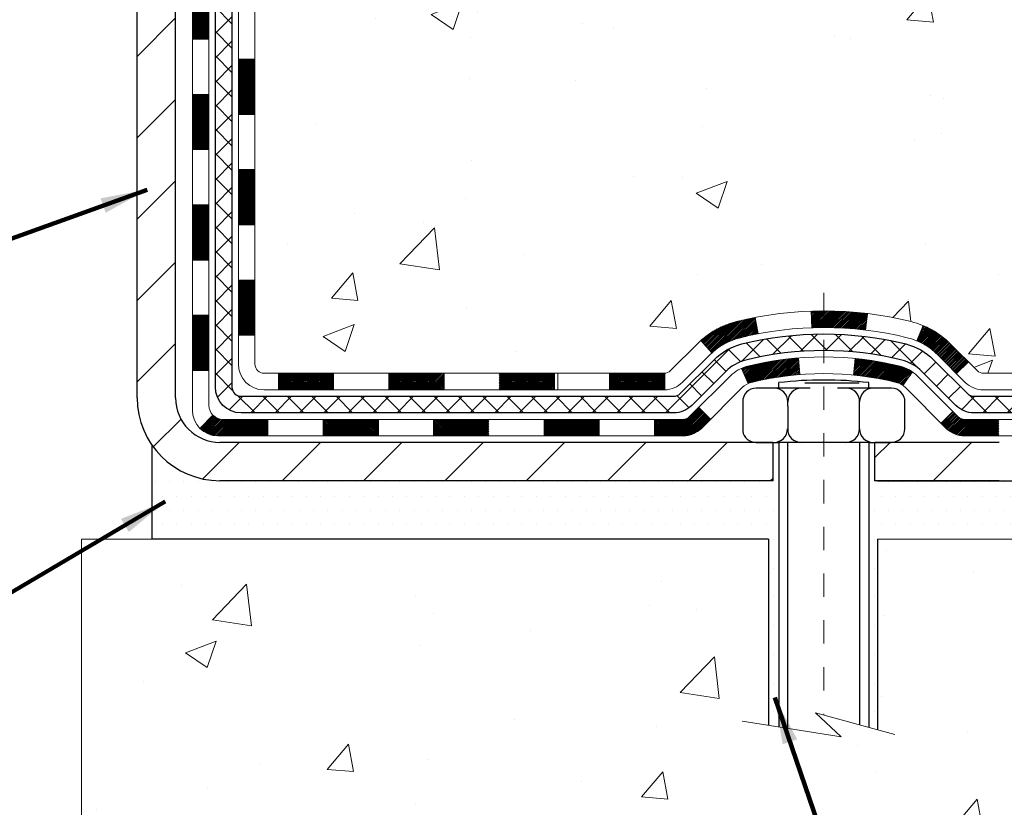
# Model space of a CAD drawing. Units: inches. Extents: x 13.5 to 55.7, y 1.9 to 36.2.
# Drawn here: x 33.5 to 37.7, y 17.3 to 20.7 of the extents above; entities that cross this region are included whole.
import ezdxf

# ---------------------------------------------------------------- set-up
doc = ezdxf.new("R2010")
doc.units = ezdxf.units.IN
doc.header["$MEASUREMENT"] = 0
doc.linetypes.add('CENTERX2', pattern=[4, 2.5, -0.5, 0.5, -0.5])
for name, color, linetype, lineweight in [('CENTERLINE - L', 1, 'CENTERX2', 18), ('CONCRETE - H', 130, 'Continuous', 9), ('CONCRETE - L', 132, 'Continuous', 13), ('DECK COAT - H', 20, 'Continuous', 20), ('DECK COAT - L', 22, 'Continuous', 18), ('DIMS', 50, 'Continuous', 25), ('EPOXY ADHESIVE - L', 52, 'Continuous', 25), ('MIG FOOT - H', 251, 'Continuous', 20), ('MIG FOOT - L', 7, 'Continuous', 30), ('PVC SIDESHEET - H', 170, 'Continuous', 20), ('PVC SIDESHEET - L', 150, 'Continuous', 25), ('SCREW - L', 1, 'Continuous', 25), ('SETTING BED - H', 210, 'Continuous', 20), ('SETTING BED - L', 212, 'Continuous', 25), ('TEXT - 4', 241, 'Continuous', 25)]:
    doc.layers.add(name, color=color, linetype=linetype, lineweight=lineweight)
doc.layers.add('DECKCOAT', color=1, linetype='Continuous')
doc.layers.add('METAL11', color=7, linetype='Continuous')
doc.styles.add('ROMANS', font='romans', dxfattribs={"width": 0.9})
doc.styles.get("Standard").update_dxf_attribs({"font": 'arial.ttf'})
doc.dimstyles.get("Standard").update_dxf_attribs({"dimtxt": 0.18, "dimasz": 0.18, "dimexe": 0.18, "dimexo": 0.0625, "dimgap": 0.09, "dimtad": 0, "dimtih": 1, "dimtoh": 1, "dimdec": 4, "dimzin": 0, "dimdsep": 46, "dimtxsty": 'Standard', "dimcen": 0.09, "dimadec": 0, "dimazin": 0, "dimtfac": 1, "dimtdec": 4, "dimtofl": 0, "dimtmove": 0, "dimatfit": 3, "dimfxl": 1, "dimtolj": 1, "dimtzin": 0, "dimarcsym": 0})
doc.dimstyles.new('STANDARD$0', dxfattribs={"dimtxt": 0.18, "dimasz": 0.18, "dimexe": 0.18, "dimexo": 0.0625, "dimgap": 0.09, "dimtad": 0, "dimtih": 1, "dimtoh": 1, "dimdec": 4, "dimzin": 0, "dimdsep": 46, "dimtxsty": 'ROMANS', "dimcen": 0.09, "dimadec": 0, "dimazin": 0, "dimtfac": 1, "dimtdec": 4, "dimtofl": 0, "dimtmove": 0, "dimatfit": 3, "dimfxl": 1, "dimtolj": 1, "dimtzin": 0, "dimarcsym": 0})

# ---------------------------------------------------------------- blocks, each defined once
blk = doc.blocks.new('*D8')
at = {"layer": 'DEFPOINTS', "color": 0, "transparency": 16777216}
for p in [(35.22009439877471, 23.79515672032485), (41.58349418292821, 23.79515672032485), (38.08368594398704, 18.74388931872218)]:
    blk.add_point(p, dxfattribs=at)
at = {"layer": 'DIMS', "color": 0, "lineweight": -2, "transparency": 16777216}
for p, q in [((35.46009439877471, 23.79515672032485), (41.82349418292821, 23.79515672032485)), ((41.58349418292821, 23.55515672032485), (41.58349418292821, 21.85706786241245)), ((41.58349418292821, 18.98388931872218), (41.58349418292821, 20.56563929098388)), ((38.32368594398704, 18.74388931872218), (41.82349418292821, 18.74388931872218))]:
    blk.add_line(p, q, dxfattribs=at)
at = {"layer": 'DIMS', "color": 0, "transparency": 16777216}
for points in [[(41.54349418292821, 23.55515672032485), (41.62349418292821, 23.55515672032485), (41.58349418292821, 23.79515672032485)], [(41.54349418292821, 18.98388931872218), (41.62349418292821, 18.98388931872218), (41.58349418292821, 18.74388931872218)]]:
    blk.add_solid(points, dxfattribs=at)
at = {"layer": 'DIMS', "color": 0, "transparency": 16777216, "insert": (41.58349418292821, 21.21135357669817), "char_height": 0.24, "attachment_point": 5, "style": 'ROMANS'}
blk.add_mtext('\\A1;5 1/16 IN \\P[128.6mm]', dxfattribs=at)

msp = doc.modelspace()

# ---------------------------------------------------------------- hatches: boundary and pattern name
at = {"layer": 'CONCRETE - H'}
h = msp.add_hatch(dxfattribs=at)
h.set_pattern_fill('AR-CONC', color=256, scale=0.19)
h.set_pattern_definition([(49.99999999999999, (300.3938233401597, 135.4957447103047), (1.362794346941432, -0.1192290564669307), [0.1425, -1.5675]), (355, (300.3938233401597, 135.4957447103047), (-0.2636275338647, 1.429165054030022), [0.114, -1.254]), (100.45144446, (300.5073895340598, 135.4858089567047), (1.099166808781513, 1.309935982840396), [0.1211063647999999, -1.332170012799999]), (46.18420000000002, (300.3938233401597, 135.8757447103047), (2.027758528275987, -0.3144866335068454), [0.2137499999999999, -2.351249999999998]), (96.63563549, (300.5628031556598, 135.8495374270047), (1.775857696781034, 1.850825341471646), [0.1816596498, -1.998256144]), (351.1841639899999, (300.3938233401597, 135.8757447103047), (1.775857695604069, 1.850825340512981), [0.171, -1.8810000019]), (21, (300.5838233401598, 135.7807447103048), (1.134123399025077, -0.7649758922641438), [0.1425, -1.5675]), (326.0000000000001, (300.5838233401598, 135.7807447103048), (0.4622991306510053, 1.377785085589021), [0.114, -1.254]), (71.45144474, (300.6783336227598, 135.7169967197048), (1.596422515786945, 0.6128091903320723), [0.121106361, -1.3321700128]), (37.50000000000001, (300.3938233401597, 135.4957447103047), (0.02310372510285227, 0.6324983222794919), [0, -1.2388, 0, -1.273, 0, -1.25875]), (7.499999999999999, (300.3938233401597, 135.4957447103047), (0.4998321211400824, 0.7493822525764845), [0, -0.7258, 0, -1.2103, 0, -0.47975]), (327.5, (299.9701233401598, 135.4957447103047), (1.014262628727577, -0.04285425629532154), [0, -0.475, 0, -1.482, 0, -1.9665]), (317.5, (299.7801233401597, 135.4957447103047), (1.108053721750534, 0.1901994664314037), [0, -0.6175, 0, -0.9842, 0, -1.3965])])
edge = h.paths.add_edge_path()
edge.add_spline(control_points=[(40.22024690165668, 23.79521976407531), (40.77105385066577, 23.15759858486697), (38.77229050335038, 22.91379847824331), (37.46928383784709, 21.66015219247632), (39.5505871394827, 20.94965293997032), (42.31918086938938, 18.69449852421971), (40.89843064096769, 18.49388977583388)], knot_values=[0, 0, 0, 0, 1.955769436673792, 3.123131559050369, 4.29293832910346, 7.623474403437996, 7.623474403437996, 7.623474403437996, 7.623474403437996], degree=3, periodic=0)
edge.add_line((40.89843064096769, 18.49388977583456), (40.40542898894839, 18.49388977583229))
edge.add_line((40.40542898894839, 18.49388977583229), (40.40542898895112, 18.6198737843454))
edge.add_line((40.40542898895112, 18.6198737843454), (40.40542898895112, 18.69073978434542))
edge.add_line((40.40542898895112, 18.69073978434542), (39.73574528895145, 18.69073978434542))
edge.add_arc((39.73574528895105, 18.73010978434579), 0.03937000000036051, 240.00000000018758, 270.00000000062045, ccw=False)
edge.add_line((39.71606028895096, 18.69601436419842), (39.58029938133294, 18.77439596075695))
edge.add_arc((39.52518138133311, 18.67892878434569), 0.1102359999996487, 59.99999999998402, 89.99999999998523)
edge.add_line((39.52518138133311, 18.78916478434533), (38.61722344030434, 18.78916478434527))
edge.add_arc((38.61722344030446, 18.82853478434558), 0.03937000000030366, 239.99999999999739, 269.9999999998346, ccw=False)
edge.add_line((38.59753844030431, 18.79443936419833), (37.91745125414533, 19.18708736701595))
edge.add_arc((37.8574513134175, 19.08316428434111), 0.1199999999999382, 60.00003267843504, 90.00000000177772)
edge.add_line((37.85745131341375, 19.20316428434106), (37.64600993085818, 19.20316428434106))
edge.add_arc((37.64600993085796, 19.24253428434091), 0.03936999999984891, 225.0000000002047, 270.0000000002482, ccw=False)
edge.add_line((37.61817113688286, 19.21469549036559), (37.50170461275033, 19.33116201449818))
edge.add_arc((37.25200263844349, 19.0814600401923), 0.3531319186153748, 44.9999999998924, 76.09799910883861)
edge.add_arc((36.96271804536022, 17.91269026675073), 1.55717027311495, 76.09799910892413, 103.9020008910672)
edge.add_arc((36.6734334522769, 19.0814600401919), 0.3531319186157647, 103.9020008911034, 135.0000000000652)
edge.add_line((36.42373147796999, 19.33116201449823), (36.30726495383689, 19.21469549036587))
edge.add_arc((36.27942615986174, 19.24253428434039), 0.03936999999934501, 270.00000000057906, 315.0000000006727, ccw=False)
edge.add_line((36.27942615986214, 19.20316428434106), (34.56852105737764, 19.203164284341))
edge.add_arc((34.56852105737775, 19.24253428434108), 0.03937000000007629, 180.0000000000827, 269.9999999998346, ccw=False)
edge.add_line((34.52915105737767, 19.24253428434102), (34.52915105736886, 21.14886640991111))
edge.add_arc((34.56852105736922, 21.14886640991099), 0.03937000000036051, 107.30237723705889, 179.9999999998346, ccw=False)
edge.add_line((34.55681184899888, 21.18645485679784), (34.5740847900922, 21.19298085359267))
edge.add_line((34.5740847900922, 21.19298085359267), (34.59126138626672, 21.19969523366106))
edge.add_line((34.59126138626672, 21.19969523366106), (34.60824529260319, 21.20678638027655))
edge.add_line((34.60824529260319, 21.20678638027655), (34.62494016418279, 21.21444267671248))
edge.add_line((34.62494016418279, 21.21444267671248), (34.64124965608627, 21.22285250624284))
edge.add_line((34.64124965608627, 21.22285250624284), (34.6570885704111, 21.23216807796373))
edge.add_line((34.6570885704111, 21.23216807796373), (34.67242909972103, 21.2423553580434))
edge.add_line((34.67242909972103, 21.2423553580434), (34.68726185388707, 21.25332054500362))
edge.add_line((34.68726185388707, 21.25332054500362), (34.70157745130857, 21.26496980968867))
edge.add_line((34.70157745130857, 21.26496980968867), (34.71536650690334, 21.27720937416964))
edge.add_line((34.71536650690334, 21.27720937416964), (34.72861778608669, 21.2899726757669))
edge.add_line((34.72861778608669, 21.2899726757669), (34.74131516763939, 21.30326505865244))
edge.add_line((34.74131516763939, 21.30326505865244), (34.75344529523292, 21.31709313473655))
edge.add_line((34.75344529523292, 21.31709313473655), (34.7650080858227, 21.33142450392168))
edge.add_line((34.7650080858227, 21.33142450392168), (34.77600654690443, 21.34621768258674))
edge.add_line((34.77600654690443, 21.34621768258674), (34.78644368597381, 21.36143118711155))
edge.add_line((34.78644368597381, 21.36143118711155), (34.79632251052655, 21.37702353387525))
edge.add_line((34.79632251052655, 21.37702353387525), (34.80564602805927, 21.39295323925651))
edge.add_line((34.80564602805927, 21.39295323925651), (34.81441730970093, 21.40917886151036))
edge.add_line((34.81441730970093, 21.40917886151036), (34.82264455425613, 21.42566233326991))
edge.add_line((34.82264455425613, 21.42566233326991), (34.83034476996474, 21.44237138440738))
edge.add_line((34.83034476996474, 21.44237138440738), (34.83753583334939, 21.45927431618864))
edge.add_line((34.83753583334939, 21.45927431618864), (34.84423609757025, 21.47634091538114))
edge.add_line((34.84423609757025, 21.47634091538114), (34.85046847333135, 21.49355517291863))
edge.add_line((34.85046847333135, 21.49355517291863), (34.85625840343729, 21.51090897135467))
edge.add_line((34.85625840343729, 21.51090897135467), (34.86163135783701, 21.52839427783945))
edge.add_line((34.86163135783701, 21.52839427783945), (34.86661280647942, 21.54600305952297))
edge.add_line((34.86661280647942, 21.54600305952297), (34.87122821931345, 21.56372728355544))
edge.add_line((34.87122821931345, 21.56372728355544), (34.87550306628756, 21.58155891708682))
edge.add_line((34.87550306628756, 21.58155891708682), (34.87946281735023, 21.59948992726734))
edge.add_line((34.87946281735023, 21.59948992726734), (34.88313294245083, 21.61751228124697))
edge.add_line((34.88313294245083, 21.61751228124697), (34.88653891153783, 21.63561794617593))
edge.add_line((34.88653891153783, 21.63561794617593), (34.88970619455969, 21.65379888920441))
edge.add_line((34.88970619455969, 21.65379888920441), (34.89266026146581, 21.67204707748218))
edge.add_line((34.89266026146581, 21.67204707748218), (34.89542658220418, 21.69035447815966))
edge.add_line((34.89542658220418, 21.69035447815966), (34.89803062672419, 21.70871305838639))
edge.add_line((34.89803062672419, 21.70871305838639), (34.90011492402547, 21.72425864656228))
edge.add_line((34.90011492402547, 21.72425864656228), (34.9001326640948, 21.72425679263145))
edge.add_line((34.9001326640948, 21.72425679263145), (34.90285376690392, 21.74555162608956))
edge.add_line((34.90285376690392, 21.74555162608956), (34.90512380246057, 21.76401554786619))
edge.add_line((34.90512380246057, 21.76401554786619), (34.90733344159409, 21.7824985177929))
edge.add_line((34.90733344159409, 21.7824985177929), (34.90950130875282, 21.80093428816954))
edge.add_arc((34.85085384335983, 21.80786016918469), 0.05905499999880148, 353.2649378234325, 366.6781923658959)
edge.add_line((34.90950815425251, 21.8147278353504), (34.90733344159409, 21.83322182057648))
edge.add_line((34.90733344159409, 21.83322182057648), (34.90512380246057, 21.85170479050296))
edge.add_line((34.90512380246057, 21.85170479050296), (34.90285376690392, 21.87016871227937))
edge.add_line((34.90285376690392, 21.87016871227937), (34.90049786497477, 21.8886055530559))
edge.add_line((34.90049786497477, 21.8886055530559), (34.89803062672419, 21.90700727998254))
edge.add_line((34.89803062672419, 21.90700727998254), (34.89542658220418, 21.9253658602095))
edge.add_line((34.89542658220418, 21.9253658602095), (34.89266026146581, 21.94367326088675))
edge.add_line((34.89266026146581, 21.94367326088675), (34.88970619455969, 21.96192144916475))
edge.add_line((34.88970619455969, 21.96192144916475), (34.88653891153783, 21.980102392193))
edge.add_line((34.88653891153783, 21.980102392193), (34.88313294245083, 21.99820805712196))
edge.add_line((34.88313294245083, 21.99820805712196), (34.87946281735023, 22.01623041110159))
edge.add_line((34.87946281735023, 22.01623041110159), (34.87550306628756, 22.03416142128211))
edge.add_line((34.87550306628756, 22.03416142128211), (34.87122821931345, 22.05199305481349))
edge.add_line((34.87122821931345, 22.05199305481349), (34.86661280647942, 22.06971727884596))
edge.add_line((34.86661280647942, 22.06971727884596), (34.86163135783701, 22.08732606052948))
edge.add_line((34.86163135783701, 22.08732606052948), (34.85625840343729, 22.10481136701426))
edge.add_line((34.85625840343729, 22.10481136701426), (34.85046847333135, 22.1221651654503))
edge.add_line((34.85046847333135, 22.1221651654503), (34.84423609757025, 22.13937942298779))
edge.add_line((34.84423609757025, 22.13937942298779), (34.83753583334939, 22.15644602218029))
edge.add_line((34.83753583334939, 22.15644602218029), (34.83034476996474, 22.17334895396155))
edge.add_line((34.83034476996474, 22.17334895396155), (34.82264455425613, 22.19005800509925))
edge.add_line((34.82264455425613, 22.19005800509925), (34.81441730970093, 22.2065414768588))
edge.add_line((34.81441730970093, 22.2065414768588), (34.80564602805927, 22.22276709911264))
edge.add_line((34.80564602805927, 22.22276709911264), (34.79632251052655, 22.23869680449391))
edge.add_line((34.79632251052655, 22.23869680449391), (34.78644368597381, 22.25428915125738))
edge.add_line((34.78644368597381, 22.25428915125738), (34.77600654690443, 22.26950265578219))
edge.add_line((34.77600654690443, 22.26950265578219), (34.7650080858227, 22.28429583444748))
edge.add_line((34.7650080858227, 22.28429583444748), (34.75344529523292, 22.29862720363238))
edge.add_line((34.75344529523292, 22.29862720363238), (34.74131516763939, 22.31245527971649))
edge.add_line((34.74131516763939, 22.31245527971649), (34.72861778608669, 22.32574766260225))
edge.add_line((34.72861778608669, 22.32574766260225), (34.71536650690288, 22.33851096419929))
edge.add_line((34.71536650690288, 22.33851096419929), (34.70157745130811, 22.35075052868027))
edge.add_line((34.70157745130811, 22.35075052868027), (34.68726185388707, 22.36239979336531))
edge.add_line((34.68726185388707, 22.36239979336531), (34.67242909972103, 22.37336498032576))
edge.add_line((34.67242909972103, 22.37336498032576), (34.6570885704111, 22.3835522604052))
edge.add_line((34.6570885704111, 22.3835522604052), (34.64143642184601, 22.39275798685574))
edge.add_line((34.64143642184601, 22.39275798685574), (34.64124734748586, 22.39286783212586))
edge.add_line((34.64124734748586, 22.39286783212586), (34.62493785558237, 22.401277661656))
edge.add_line((34.62493785558237, 22.401277661656), (34.60824298400277, 22.40893395809215))
edge.add_line((34.60824298400277, 22.40893395809215), (34.59125907766631, 22.41602510470764))
edge.add_line((34.59125907766631, 22.41602510470764), (34.57408248149179, 22.42273948477603))
edge.add_line((34.57408248149179, 22.42273948477603), (34.55680954039823, 22.42926548157092))
edge.add_arc((34.56851874876858, 22.46685392845737), 0.03936999999994126, 180, 252.6976227627689, ccw=False)
edge.add_line((34.52914874876862, 22.46685392845737), (34.52915105736903, 22.58074336619782))
edge.add_line((34.52915105736903, 22.58074336619782), (34.52915105736903, 22.65608897731661))
edge.add_line((34.52915105736903, 22.65608897731661), (34.45828505736901, 22.65608897731661))
edge.add_line((34.45828505736901, 22.65608897731661), (34.43099016097543, 22.6560889773165))
edge.add_arc((34.47009605736932, 22.66064153343663), 0.03936999999995862, 122.90315213912041, 186.6402612609531, ccw=False)
edge.add_line((34.44870946073362, 22.69369619096531), (34.76392740118948, 22.89764442243833))
edge.add_arc((34.58623755736798, 23.09633677586569), 0.266556432876439, 311.8061494065876, 360.0000000002444)
edge.add_line((34.85279399024441, 23.09633677586683), (34.85279399024441, 23.14555037821631))
edge.add_line((34.85279399024441, 23.14555037821631), (34.87167194712148, 23.14555037821631))
edge.add_line((34.87167194712148, 23.14555037821631), (34.94253769515328, 23.14555037821631))
edge.add_line((34.94253769515328, 23.14555037821631), (34.94253769515328, 23.09185650562588))
edge.add_line((34.94253769515328, 23.09185650562588), (35.1413565927916, 23.09185650562594))
edge.add_arc((35.14135659279148, 23.1705966631059), 0.078740157479956, 270.0000000000828, 360.0000000002068)
edge.add_line((35.22009675027149, 23.17059666310618), (35.22009675027149, 23.79515407900706))
edge.add_line((35.22009675027149, 23.79515407900706), (36.28721539106002, 23.79515407900706))
edge.add_line((36.28721539106002, 23.79515407900706), (40.22024690165668, 23.79521976407531))
h.paths.add_polyline_path([(37.81501554523433, 21.90442758193689), (39.46758697380577, 21.90442758193689), (39.46758697380577, 22.83585615336547), (37.81501554523433, 22.83585615336547)], flags=24)
h = msp.add_hatch(dxfattribs=at)
h.set_pattern_fill('AR-CONC', color=256, scale=0.1875)
h.set_pattern_definition([(49.99999999999999, (291.7885184715039, 389.1061302292075), (1.344862842376413, -0.1176602530923658), [0.140625, -1.546875]), (355, (291.7885184715039, 389.1061302292075), (-0.260158750524375, 1.410360250687522), [0.1125, -1.2375]), (100.45144446, (291.9005903733789, 389.0963252092075), (1.084704087613335, 1.29269998306618), [0.1195128599999996, -1.314641459999993]), (46.18420000000002, (291.7885184715039, 389.4811302292075), (2.001077495009198, -0.3103486514870185), [0.2109374999999991, -2.320312499999986]), (96.63563549, (291.9552748683788, 389.4552677785824), (1.752491148139178, 1.826472376452282), [0.17926939125, -1.9719633]), (351.1841639899999, (291.7885184715039, 389.4811302292075), (1.7524911469777, 1.826472375506232), [0.16875, -1.856250001875]), (21, (291.9760184715039, 389.3873802292075), (1.119200722722116, -0.7549104199975103), [0.140625, -1.546875]), (326.0000000000001, (291.9760184715039, 389.3873802292075), (0.4562162473529657, 1.359656334462849), [0.1125, -1.2375]), (71.45144474, (292.0692851977539, 389.3244710279574), (1.575416956368696, 0.6047459115119134), [0.11951285625, -1.31464146]), (37.50000000000001, (291.7885184715039, 389.1061302292075), (0.02279972871992, 0.6241759759337091), [0, -1.2225, 0, -1.25625, 0, -1.2421875]), (7.499999999999999, (291.7885184715039, 389.1061302292075), (0.4932553827040286, 0.7395219597794255), [0, -0.7162499999999999, 0, -1.194375, 0, -0.4734375]), (327.5, (291.3703934715039, 389.1061302292075), (1.000917067823267, -0.04229038450196204), [0, -0.46875, 0, -1.4625, 0, -1.940625]), (317.5, (291.1828934715039, 389.1061302292075), (1.093474067516974, 0.1876968418730957), [0, -0.609375, 0, -0.97125, 0, -1.378125])])
edge = h.paths.add_edge_path()
edge.add_line((40.89842833237273, 18.49388977583388), (37.19293953632607, 18.49388977582342))
edge.add_line((37.19293953632607, 18.49388977582342), (37.19293953632834, 17.67821043349366))
edge.add_line((37.19293953632834, 17.67821043349366), (36.92735510678241, 17.7513862397914))
edge.add_line((36.92735510678241, 17.7513862397914), (37.03760692157195, 17.64794195922471))
edge.add_line((37.03760692157195, 17.64794195922471), (36.72545692586411, 17.69703982590502))
edge.add_line((36.72545692586411, 17.69703982590502), (36.72545692586183, 18.49388977582205))
edge.add_line((36.72545692586183, 18.49388977582205), (33.787214236761, 18.49388977581393))
edge.add_line((33.787214236761, 18.49388977581393), (33.78721423676691, 16.48054318637182))
edge.add_spline(control_points=[(33.8524861972148, 16.48054318637199), (34.29205315266316, 16.49743264396878), (35.22354876815027, 16.53322345013501), (37.02583834239036, 15.84285014782975), (38.34116000564481, 17.84087681032375), (40.68143564382538, 17.3477606865828), (40.86120223855434, 18.29726605874131), (40.89842833237273, 18.49388977583394)], knot_values=[0, 0, 0, 0, 1.332308185978017, 2.823322404776477, 5.141569464197604, 7.287758576092829, 7.848260585836971, 7.848260585836971, 7.848260585836971, 7.848260585836971], degree=3, periodic=0)
at = {"layer": 'DECK COAT - H'}
h = msp.add_hatch(dxfattribs=at)
h.set_pattern_fill('ANSI31', color=256, scale=0.03937, style=0)
h.set_pattern_definition([(45, (-149.9989646982242, -98.14080076508979), (-0.003479849246914297, 0.003479849246914297), [])])
h.paths.add_polyline_path([(34.45828274877769, 19.60213944831233), (34.52914874877771, 19.60213944831233), (34.52914874877771, 19.36591944831233), (34.45828274877769, 19.36591944831233)])
h.paths.add_polyline_path([(34.45828274877769, 20.07457944831233), (34.52914874877771, 20.07457944831233), (34.52914874877771, 19.83835944831233), (34.45828274877769, 19.83835944831233)])
h.paths.add_polyline_path([(34.45828274877815, 20.54701784171201), (34.52914874877817, 20.54701784171201), (34.52914874877817, 20.31079944831234), (34.45828274877815, 20.31079944831234)])
h.paths.add_polyline_path([(34.4582827487786, 21.01945784171201), (34.52914874877862, 21.01945784171201), (34.52914874877817, 20.78323784171201), (34.45828274877815, 20.78323784171201)])
h.paths.add_polyline_path([(34.2614327487797, 19.92386397033127), (34.3322987487779, 19.92386397033127), (34.3322987487779, 19.68764397033127), (34.26143274877924, 19.68764397033127)])
h.paths.add_polyline_path([(34.26143274878061, 20.39630397033127), (34.33229874877836, 20.39630397033127), (34.3322987487779, 20.16008397033127), (34.26143274878015, 20.16008397033127)])
h.paths.add_polyline_path([(34.26143274878152, 20.86874397033128), (34.33229874877836, 20.86874397033128), (34.33229874877836, 20.63252397033128), (34.26143274878106, 20.63252397033128)])
h = msp.add_hatch(dxfattribs=at)
h.set_pattern_fill('ANSI31', color=256, scale=0.03937, style=0)
h.set_pattern_definition([(45, (-155.0554029329021, -142.8829886196168), (-0.003479849246914297, 0.003479849246914297), [])])
h.paths.add_polyline_path([(35.57413583676018, 19.20316428434106), (35.81035583675995, 19.20316428434106), (35.81035583675995, 19.13229828434103), (35.57413583676018, 19.13229828434103)])
h.paths.add_polyline_path([(36.04657583676018, 19.20316428434106), (36.27942385126173, 19.20316428434106, 0.02144170134057288), (36.28279583676041, 19.20330895306395), (36.28279583675996, 19.13229828434103), (36.04657583676018, 19.13229828434103)])
h.paths.add_polyline_path([(36.4366046479756, 19.34340538349718, -0.1237366593047226), (36.58858698318929, 19.42424805103295, -0.01313217533143259), (36.66846206584998, 19.44180570929532), (36.68185339562498, 19.3722164698768, 0.01313217533147817), (36.605613385959, 19.35545785140587, 0.1237366593049013), (36.48413064480448, 19.29083857285175)])
h.paths.add_polyline_path([(35.7658677367601, 19.00631428434102), (36.00208773675988, 19.00631428434102), (36.00208773675988, 18.93544828434099), (35.7658677367601, 18.93544828434099)])
h.paths.add_polyline_path([(36.61034640520731, 19.22444379401898, -0.04324640446576285), (36.63588254643784, 19.23316416317996, -0.04070359398944642), (36.85412665176202, 19.26866949080502), (36.85978360935471, 19.19802963812393, 0.04070359398944876), (36.6529089492071, 19.16437396355289, 0.04324640446531137), (36.63895216533612, 19.15960784377947)])
h.paths.add_polyline_path([(36.23830773676011, 19.00631428434102), (36.36096179101443, 19.00631428434102, 0.1989123673794921), (36.38880058498964, 19.01784549036577), (36.4274965086158, 19.05654141399148), (36.47760633777145, 19.00643158483584), (36.43891041414574, 18.96773566121013, -0.198912367379553), (36.36096179101489, 18.93544828434099), (36.23830773676011, 18.93544828434099)])
h.paths.add_polyline_path([(36.90864068389075, 19.46892133832401, -0.008683585791257758), (36.96271573676015, 19.46986053986578), (36.96271573676015, 19.39899453986575, 0.008683585791259676), (36.9111016111012, 19.39809808089197)])
h.paths.add_polyline_path([(36.96271573676015, 19.46986053986578, -0.03014854381015566), (37.14999012155951, 19.45855816675729), (37.14146736282075, 19.38820653181213, 0.03014854381015595), (36.96271573676015, 19.39899453986575)])
h.paths.add_polyline_path([(37.09665354582486, 19.26640068953341, -0.03601941678383571), (37.289548927082, 19.23316416318019, -0.0935601540946129), (37.34226933167358, 19.20903568596626), (37.30133687358577, 19.15118653877406, 0.09356015409565223), (37.27252252431228, 19.16437396355312, 0.03601941678380825), (37.08967604430219, 19.19587903024697)])
h.paths.add_polyline_path([(37.46495509610278, 18.98930162448121), (37.51506492525843, 19.03941145363686), (37.53663088852929, 19.01784549036577, 0.1989123673796988), (37.56446968250495, 19.00631428434102), (37.71171348250502, 19.00631428434102), (37.71171348250502, 18.93544828434099), (37.56446968250495, 18.93544828434099, -0.1989123673795969), (37.4865210593741, 18.96773566121013)])
h.paths.add_polyline_path([(37.45159247499507, 19.28105218534236, 0.09785809462208828), (37.36067278954371, 19.3419679005622), (37.38795621988785, 19.40737129791003, -0.09785809462147925), (37.5017023041498, 19.33116201449846), (37.58104286697991, 19.25182145166858), (37.53093303782427, 19.20171162251293)])
h = msp.add_hatch(dxfattribs=at)
h.set_pattern_fill('ANSI31', color=256, scale=0.03937, style=0)
h.set_pattern_definition([(45, (-146.2119056805061, -142.7832932949093), (-0.003479849246914297, 0.003479849246914297), [])])
h.paths.add_polyline_path([(35.10169583676017, 19.20316428434106), (35.33791583675995, 19.20316428434106), (35.33791583675995, 19.13229828434103), (35.10169583676017, 19.13229828434103)])
h.paths.add_polyline_path([(35.29342773676009, 19.00631428434102), (35.52964773675987, 19.00631428434102), (35.52964773675987, 18.93544828434099), (35.29342773676009, 18.93544828434099)])
h.paths.add_polyline_path([(34.82098773676009, 19.00631428434102), (35.05720773675986, 19.00631428434102), (35.05720773675986, 18.93544828434099), (34.82098773676009, 18.93544828434099)])
edge = h.paths.add_edge_path()
edge.add_arc((34.39135374877716, 19.06536928434119), 0.05905499999999223, 225.0000000000195, 270.0000000000276)
edge.add_line((34.39135374877762, 19.00631428434102), (34.58476773675986, 19.00631428434102))
edge.add_line((34.58476773675986, 19.00631428434102), (34.58476773675986, 18.93544828434099))
edge.add_line((34.58476773675986, 18.93544828434099), (34.37166874877786, 18.93544828434099))
edge.add_arc((34.37166874877605, 19.04568428433461), 0.1102359999936198, 224.9999999980676, 270.00000000072384, ccw=False)
edge.add_line((34.29372012564747, 18.96773566121104), (34.34959555781481, 19.02361109337815))
h.paths.add_polyline_path([(34.26143274877833, 19.45142397033149), (34.33229874877745, 19.4512553373095), (34.33229874877745, 19.2150353373095), (34.26143274877788, 19.21520397033149)])
h.paths.add_polyline_path([(34.62925583676017, 19.20316428434106), (34.86547583675994, 19.20316428434106), (34.86547583675994, 19.13229828434103), (34.62925583676017, 19.13229828434103)])
at = {"layer": 'MIG FOOT - H'}
h = msp.add_hatch(dxfattribs=at)
h.set_pattern_fill('ANSI31', color=256, scale=1.9685, style=0)
h.set_pattern_definition([(45, (-912.956394043478, -443.7675126464128), (-0.1739924623457148, 0.1739924623457148), [])])
h.paths.add_polyline_path([(34.1892142367594, 22.5579892758233), (34.02521423675918, 22.5579892758233), (34.02521423675964, 21.9906392758235), (34.18921423675985, 21.9906392758235)])
edge = h.paths.add_edge_path()
edge.add_line((34.1892142367594, 21.6156392758235), (34.02521423676009, 21.6156392758235))
edge.add_line((34.02521423676009, 21.6156392758235), (34.02521423676009, 19.09821927582337))
edge.add_arc((34.37954423676021, 19.0982192758236), 0.3543300000001182, 180.0000000000092, 269.9999999999816)
edge.add_line((34.37954423675976, 18.74388927582348), (36.74396420575997, 18.74388927582348))
edge.add_line((36.74396420575997, 18.74388927582348), (36.74396420575997, 18.90788927582346))
edge.add_line((36.74396420575951, 18.90788927582346), (34.37954423675976, 18.90788927582346))
edge.add_arc((34.37954423675976, 19.09821927582337), 0.1903299999999604, 179.9999999999829, 270.0000000000342, ccw=False)
edge.add_line((34.18921423675985, 19.09821927582337), (34.1892142367594, 21.6156392758235))
h.paths.add_polyline_path([(37.71271423675964, 18.90788927582324), (37.18146726775987, 18.90788927582346), (37.18146726775987, 18.74388927582325), (37.71271423676009, 18.74388927582348)])
at = {"layer": 'PVC SIDESHEET - H'}
h = msp.add_hatch(dxfattribs=at)
h.set_pattern_fill('ANSI37', color=256, scale=0.59055, style=0)
h.set_pattern_definition([(45, (-149.9989646982242, -98.14080076508979), (-0.05219773870371446, 0.05219773870371446), []), (135, (-149.9989646982242, -98.14080076508979), (-0.05219773870371446, -0.05219773870371446), [])])
edge = h.paths.add_edge_path()
edge.add_line((34.35985774877801, 19.14410928434111), (34.35985774877847, 21.21140870220827))
edge.add_line((34.35985774877847, 21.21140870220827), (34.43072374877258, 21.21140870220827))
edge.add_line((34.43072374877258, 21.21140870220827), (34.43072374877758, 19.14410928434111))
edge.add_arc((34.470093748778, 19.14410928434089), 0.0393699999999626, 539.999999999876, 630.0000000000828)
edge.add_line((34.470093748778, 19.10473928434092), (36.32019282113853, 19.10473928434092))
edge.add_arc((36.32019282113853, 19.14410928434089), 0.03936999999984891, 270, 315)
edge.add_line((36.34803161511374, 19.11627049036568), (36.49332615430805, 19.26156502955976))
edge.add_arc((36.67343114367688, 19.08146004019093), 0.254706918616741, 463.9020008910764, 495, ccw=False)
edge.add_arc((36.96271573676015, 17.9126902667513), 1.458745273114345, 450.00000000000114, 463.9020008910778, ccw=False)
edge.add_line((36.96271573676015, 19.37143553986564), (36.96271573676015, 19.30056953986562))
edge.add_arc((36.96271573676015, 17.9126902667513), 1.387879273114407, 450.0000000000023, 463.9020008910806)
edge.add_arc((36.67343114367688, 19.08146004019093), 0.1838409186166517, 463.9020008910817, 495.0000000000188)
edge.add_line((36.54343598346324, 19.21145520040434), (36.39814144426938, 19.06616066121026))
edge.add_arc((36.32019282113853, 19.14410928434111), 0.1102359999999286, 269.9999999999852, 315.0000000000157, ccw=False)
edge.add_line((36.32019282113853, 19.03387328434113), (34.470093748778, 19.03387328434113))
edge.add_arc((34.470093748778, 19.14410928434111), 0.1102359999999862, 180, 270, ccw=False)
edge = h.paths.add_edge_path()
edge.add_arc((36.96271573676015, 17.9126902667513), 1.458745273114317, 436.0979991089357, 449.9999999999967, ccw=False)
edge.add_arc((37.25200032984296, 19.08146004019116), 0.2547069186164216, 405.0000000000023, 436.09799910893855, ccw=False)
edge.add_line((37.43210531921179, 19.26156502955999), (37.5773998584061, 19.11627049036568))
edge.add_arc((37.60523865238176, 19.14410928434111), 0.03937000000000822, 225, 270)
edge.add_line((37.60523865238176, 19.10473928434115), (37.83107596475131, 19.10473928434115))
edge.add_arc((37.83107596475085, 18.98473928434103), 0.1200000000000045, 419.9999999999996, 450, ccw=False)
edge.add_line((37.8910759647508, 19.08866233279517), (38.57116219584915, 18.69601436419842))
edge.add_arc((38.59084719584936, 18.73010978434539), 0.03936999999995876, 239.999999999949, 270)
edge.add_line((38.59084719584936, 18.69073978434542), (39.53572823243914, 18.69073978434542))
edge.add_line((39.53572823243914, 18.69073978434542), (39.53572823243914, 18.6198737843454))
edge.add_line((39.53572823243914, 18.6198737843454), (38.59084719584936, 18.6198737843454))
edge.add_arc((38.59084719584936, 18.73010978434539), 0.110235999999901, 239.9999999999919, 270.0000000000148, ccw=False)
edge.add_line((38.53572919584914, 18.63464260793378), (37.85352341267455, 19.02851430049239))
edge.add_arc((37.83352341267457, 18.99387328434116), 0.03999999999995874, 419.999999999996, 450)
edge.add_line((37.83352341267457, 19.03387328434113), (37.6052386523813, 19.03387328434113))
edge.add_arc((37.60523865238176, 19.14410928434111), 0.1102359999999862, 225.0000000000209, 269.9999999999852, ccw=False)
edge.add_line((37.52729002925091, 19.06616066121026), (37.38199549005614, 19.2114552004048))
edge.add_arc((37.25200032984296, 19.08146004019139), 0.1838409186162981, 405.0000000000345, 436.0979991089454)
edge.add_arc((36.96271573675969, 17.9126902667513), 1.387879273114356, 436.0979991089382, 449.9999999999941)
edge.add_line((36.96271573676015, 19.30056953986562), (36.96271573676015, 19.37143553986564))
at = {"layer": 'SETTING BED - H', "linetype": 'Continuous'}
h = msp.add_hatch(dxfattribs=at)
h.set_pattern_fill('DOTS', color=256, scale=0.9842500000000001, style=0)
h.set_pattern_definition([(7.016477563892661e-15, (17.80069893498805, 9.142886009933846), (0.0307578125, 0.061515625), [0, -0.061515625])])
h.paths.add_polyline_path([(36.72545692586183, 18.49388977582205), (36.72545692586411, 17.69703982590502), (36.76985895565778, 17.69005585996209), (36.76985895565778, 18.90788927582346), (36.74396420575997, 18.90788927582346), (36.74396420575997, 18.74388927582348), (34.0890570046374, 18.74386425290393), (34.08869948890444, 18.49388977581478)])
h.paths.add_polyline_path([(37.15557251786251, 18.90788927582346), (37.18146726775987, 18.90788927582346), (37.18146726775987, 18.74388927582348), (38.08368598688341, 18.74388927582598), (38.51669782275141, 18.49388977582706), (37.19293953632607, 18.49388977582342), (37.19293953632834, 17.67821043349366), (37.15557251786251, 17.68850607360267)])

# ---------------------------------------------------------------- linework, layer by layer
at = {"layer": 'CENTERLINE - L', "ltscale": 0.03}
msp.add_line((36.96271573676015, 19.54698788973931), (36.96271573676015, 17.74244282252951), dxfattribs=at)
at = {"layer": 'CONCRETE - L'}
for p, q in [((33.78721423676117, 18.49388977581387), (33.78721423676663, 16.48054318637176)), ((33.78721423676117, 18.49388977581387), (36.72545692586183, 18.49388977582205)), ((36.72545692586411, 17.69703982590502), (36.72545692586183, 18.49388977582205)), ((37.19293953632607, 18.49388977582342), (37.19293953632834, 17.67821043349366)), ((37.19293953632607, 18.49388977582342), (40.89842833237273, 18.49388977583388))]:
    msp.add_line(p, q, dxfattribs=at)
msp.add_lwpolyline([(37.26646295218163, 17.65795271263985), (36.92735510678241, 17.7513862397914), (37.03760692157195, 17.64794195922471), (36.61330446447957, 17.71468021249032)], dxfattribs=at)
at = {"layer": 'DECK COAT - L'}
for p, q in [((34.26143274878061, 20.63252397033128), (34.33229874878063, 20.63252397033128)), ((34.45828274877314, 20.54701784171201), (34.52914874877317, 20.54701784171201)), ((34.2614327487797, 20.39630397033127), (34.33229874877972, 20.39630397033127)), ((34.45828274877906, 20.31079944831234), (34.52914874877908, 20.31079944831234)), ((34.2614327487797, 20.16008397033127), (34.33229874877972, 20.16008397033127)), ((34.45828274877815, 20.07457944831233), (34.52914874877817, 20.07457944831233)), ((34.26143274877924, 19.92386397033127), (34.33229874877927, 19.92386397033127)), ((34.45828274877815, 19.83835944831233), (34.52914874877817, 19.83835944831233)), ((34.26143274877833, 19.68764397033127), (34.33229874877836, 19.68764397033127)), ((34.45828274877815, 19.60213944831233), (34.52914874877817, 19.60213944831233)), ((36.9111016111012, 19.39809808089197), (36.90864068389075, 19.46892133832401)), ((34.26143274877833, 19.45142397033126), (34.33229874877836, 19.45142397033126)), ((36.68185339562498, 19.3722164698768), (36.66846206584998, 19.44180570929532)), ((37.14146736282075, 19.38820653181213), (37.14999012155951, 19.45855816675729)), ((37.36067278954371, 19.3419679005622), (37.38795621988785, 19.4073712979098)), ((34.45828274877815, 19.36591944831233), (34.52914874877817, 19.36591944831233)), ((36.48413064480448, 19.29083857285198), (36.43660464797605, 19.34340538349718)), ((36.85978360935471, 19.19802963812393), (36.85412665176202, 19.26866949080502)), ((37.08967604430219, 19.19587903024697), (37.09665354582486, 19.26640068953341)), ((37.53093303782472, 19.20171162251316), (37.58104286697991, 19.25182145166858)), ((34.26143274877833, 19.21520397033126), (34.33229874877836, 19.21520397033126)), ((36.63895216533612, 19.15960784377947), (36.61034640520731, 19.22444379401944)), ((37.30133687358577, 19.15118653877428), (37.34226933167403, 19.20903568596648)), ((34.62925583676017, 19.20316428434106), (34.62925583676017, 19.13229828434103)), ((34.86547583675994, 19.20316428434106), (34.86547583675994, 19.13229828434103)), ((35.10169583676017, 19.20316428434106), (35.10169583676017, 19.13229828434103)), ((35.33791583675995, 19.20316428434106), (35.33791583675995, 19.13229828434103)), ((35.81035583675995, 19.20316428434106), (35.81035583675995, 19.13229828434103)), ((35.82413583676018, 19.20316428434104), (35.82413583676018, 19.13229828434102)), ((36.04657583676018, 19.20316428434106), (36.04657583676018, 19.13229828434103)), ((36.28279583676041, 19.20316428434106), (36.28279583675996, 19.13229828434103)), ((37.51506492525843, 19.03941145363686), (37.46495509610324, 18.98930162448144)), ((34.34959555781481, 19.02361109337815), (34.29372012564747, 18.96773566121104)), ((34.58476773675986, 19.00631428434102), (34.58476773675986, 18.93544828434099)), ((34.82098773676009, 19.00631428434102), (34.82098773676009, 18.93544828434099)), ((35.05720773675986, 19.00631428434102), (35.05720773675986, 18.93544828434099)), ((35.29342773676009, 19.00631428434102), (35.29342773676009, 18.93544828434099)), ((35.7658677367601, 19.00631428434102), (35.7658677367601, 18.93544828434099)), ((35.77964773675987, 19.006314284341), (35.77964773675987, 18.93544828434098)), ((36.00208773675988, 19.00631428434102), (36.00208773675988, 18.93544828434099)), ((36.23830773676011, 19.00631428434102), (36.23830773676011, 18.93544828434099))]:
    msp.add_line(p, q, dxfattribs=at)
for points in [[(34.37166874877786, 18.93544828434099, -0.414213562373095), (34.26143274877788, 19.04568428434098), (34.26143274878197, 21.2263635780478)], [(34.33229874877881, 21.22636357804734), (34.33229874877745, 19.06536928434119, 0.414213562373095), (34.39135374877762, 19.00631428434102)], [(34.56851874877768, 19.13229828434103, -0.414213562373095), (34.45828274877769, 19.24253428434102), (34.4582827487786, 21.14886806601137)], [(34.52914874877862, 21.14886640991088), (34.52914874877771, 19.24253428434102, 0.414213562373095), (34.56851874877768, 19.20316428434106)], [(34.56851874877768, 19.20316428434106), (36.27942385126173, 19.20316428434106, 0.1989123673796998), (36.30726264523693, 19.21469549036581), (36.42372916936958, 19.33116201449823, -0.1365295740960137), (36.58858698318974, 19.42424805103317, -0.1219165551892847), (37.33684449033055, 19.42424805103317, -0.1365295740960137), (37.50170230415026, 19.33116201449823), (37.61816882828245, 19.21469549036559, 0.1989123673796998), (37.64600762225811, 19.20316428434106), (37.85744900481788, 19.20316428434106, -0.1316523525283649)], [(37.85989644994945, 19.13229828434103), (37.64600762225811, 19.13229828434103, -0.1989123673796998), (37.56805899912726, 19.16458566121017), (37.45159247499507, 19.28105218534259, 0.1365295740960137), (37.31981808756083, 19.3554578514061, 0.1219165551892847), (36.605613385959, 19.35545785140587, 0.1365295740960137), (36.47383899852522, 19.28105218534259), (36.35737247439258, 19.16458566121017, -0.1903426122985657), (36.28279583675996, 19.13229828434103), (34.56851874877768, 19.13229828434103)], [(34.39135374877762, 19.00631428434102), (36.36096179101489, 19.00631428434102, 0.1989123673796998), (36.38880058499009, 19.01784549036577), (36.56292313924607, 19.19196804462175, -0.1365295740960137), (36.63588254643784, 19.23316416317996, -0.1219165551892847), (37.289548927082, 19.23316416317996, -0.1365295740960137), (37.36250833427377, 19.19196804462175), (37.53663088852929, 19.01784549036577, 0.1989123673796998), (37.56446968250495, 19.00631428434102), (37.80470306548588, 19.00631428434102, -0.1316524975874019)], [(37.8071505134096, 18.93544828434099), (37.56446968250495, 18.93544828434099, -0.1989123673796998), (37.4865210593741, 18.96773566121013), (37.31239850511813, 19.1418582154661, 0.1365295740960137), (37.27252252431273, 19.16437396355289, 0.1219165551892847), (36.6529089492071, 19.16437396355289, 0.1365295740960137), (36.61303296840171, 19.1418582154661), (36.43891041414574, 18.96773566121013, -0.1989123673796998), (36.36096179101489, 18.93544828434099), (34.37166874877786, 18.93544828434099)]]:
    msp.add_lwpolyline(points, format="xyb", dxfattribs=at)
at = {"layer": 'DECKCOAT'}
msp.add_line((36.47760633777145, 19.00643158483584), (36.4274965086158, 19.05654141399148), dxfattribs=at)
at = {"layer": 'EPOXY ADHESIVE - L'}
msp.add_lwpolyline([(34.02521429215219, 19.62341302529775), (34.02521539106075, 20.88556600209088, -0.000533989208306738), (34.02485318058936, 20.88598667886893)], format="xyb", dxfattribs=at)
at = {"layer": 'METAL11'}
msp.add_line((36.74396420575997, 18.74388927582348), (36.74396420575997, 18.74388927582348), dxfattribs=at)
at = {"layer": 'MIG FOOT - L'}
for p, q in [((34.02521423676009, 19.09821927582337), (34.02521423676009, 21.6156392758235)), ((34.18921423675985, 19.09821927582337), (34.1892142367594, 21.6156392758235)), ((36.74396420575997, 18.90788927582346), (34.37954423675976, 18.90788927582346)), ((36.74396420575951, 18.90788927582346), (36.74396420575997, 18.74388927582348)), ((37.18146726775987, 18.74388927582348), (37.18146726775987, 18.90788927582324)), ((37.71271423676009, 18.90788927582346), (37.18146726775987, 18.90788927582346)), ((36.74396420575997, 18.74388927582348), (34.37954423675976, 18.74388927582348)), ((37.71271423676009, 18.74388927582348), (37.18146726775987, 18.74388927582348))]:
    msp.add_line(p, q, dxfattribs=at)
for radius in [0.3543300000000045, 0.1903300000000045]:
    msp.add_arc((34.37954423675976, 19.09821927582337), radius, 180, 270, dxfattribs=at)
at = {"layer": 'PVC SIDESHEET - L'}
for points in [[(34.470093748778, 19.03387328434113, -0.414213562373095), (34.35985774877801, 19.14410928434111), (34.35985774877892, 21.22636357804734)], [(34.43072374877849, 21.21140870220805), (34.43072374877758, 19.14410928434111, 0.414213562373095), (34.470093748778, 19.10473928434115)], [(34.470093748778, 19.10473928434115), (36.32019282113853, 19.10473928434115, 0.1989123673796998), (36.34803161511374, 19.11627049036568), (36.4933261543076, 19.26156502955999, -0.1365295740960137), (36.61223476481356, 19.32870610710646, -0.1219165551892847), (37.31319670870627, 19.32870610710668, -0.1365295740960137), (37.43210531921224, 19.26156502955999), (37.5773998584061, 19.11627049036568, 0.1989123673796998), (37.60523865238176, 19.10473928434115), (37.83107596475085, 19.10473928434115, -0.1316524975874019)], [(37.83352341267457, 19.03387328434113), (37.60523865238176, 19.03387328434113, -0.1989123673796998), (37.52729002925091, 19.06616066121026), (37.3819954900566, 19.21145520040434, 0.1365295740960137), (37.29617030593701, 19.25991590747938, 0.1219165551892847), (36.62926116758283, 19.25991590747938, 0.1365295740960137), (36.54343598346324, 19.21145520040434), (36.39814144426938, 19.06616066121026, -0.1989123673796998), (36.32019282113853, 19.03387328434113), (34.470093748778, 19.03387328434113)]]:
    msp.add_lwpolyline(points, format="xyb", dxfattribs=at)
at = {"layer": 'SCREW - L'}
for p, q in [((36.78914463376779, 19.1393174131463), (36.67343056510637, 19.1393174131463)), ((36.77077666451916, 19.1393174131463), (36.77077666451916, 19.16329507921549)), ((36.90485870242921, 19.1393174131463), (36.78914463376779, 19.1393174131463)), ((36.88190978302893, 19.16298765494824), (37.11333792035177, 19.16298765494824)), ((37.13628683975205, 19.1393174131463), (37.02057277109063, 19.1393174131463)), ((37.25200090841346, 19.1393174131463), (37.13628683975205, 19.1393174131463)), ((37.15498909208983, 19.1393174131463), (37.15498909208983, 19.16329507921549)), ((36.61557353077589, 19.08146037881559), (36.61557353077589, 19.06217470070536)), ((36.80850818026667, 19.06217470070536), (36.80850818026667, 19.08146037881559)), ((37.11608984131109, 19.06217470070536), (37.11608984131109, 19.08146037881559)), ((37.3098579427444, 19.06217470070536), (37.3098579427444, 19.08146037881559)), ((36.61557353077589, 19.06217470070536), (36.61557353077589, 18.9562887287573)), ((36.80850818026667, 19.06217470070536), (36.80850818026667, 18.9562887287573)), ((37.11608984131109, 18.9562887287573), (37.11608984131109, 19.06217470070536)), ((37.30907971862936, 18.96574631015417), (37.3098579427444, 19.06217470070536)), ((36.67265234099179, 18.90788927582346), (36.76985895565778, 18.90788927582346)), ((36.76985895565778, 18.90788927582346), (36.76985895565778, 17.68965657564652)), ((37.15557251786251, 18.90788927582346), (36.76985895565778, 18.90788927582346)), ((36.80732616357065, 18.90788927582346), (36.80732616357065, 17.68447682800891)), ((37.11601132440384, 18.90788927582346), (37.11601132440384, 17.69968377055491)), ((37.15557251786251, 18.90788927582346), (37.15557251786251, 17.68834378374279)), ((37.15557251786251, 18.90788927582346), (37.25122268429888, 18.90788927582346))]:
    msp.add_line(p, q, dxfattribs=at)
for centre, radius, start, end in [((36.9628828783045, 17.53467972880256), 1.639906325670983, 83.27266067357617, 96.72733932642383), ((36.67343056510637, 19.08146037881559), 0.05785703433070866, 90, 180), ((36.75065114593619, 19.08146037881559), 0.05785703433070866, 0, 90), ((36.86636521459761, 19.08146037881559), 0.05785703433070866, 90, 180), ((37.05823280698016, 19.08146037881559), 0.05785703433070866, 0, 90), ((37.17394687564158, 19.08146037881559), 0.05785703433070866, 90, 180), ((37.25200090841346, 19.08146037881559), 0.05785703433070866, 0, 90), ((36.67265234099179, 18.96574631015417), 0.05785703433065947, 189.4080560055795, 270.000000000026), ((36.74987292182115, 18.96574631015417), 0.05785703433070866, 270, 0), ((36.86558699048257, 18.96574631015417), 0.05785703433070866, 180, 270), ((37.05745458286557, 18.96574631015417), 0.05785703433070866, 270, 0), ((37.17316865152699, 18.96574631015417), 0.05785703433070866, 180, 270), ((37.25122268429888, 18.96574631015417), 0.05785703433070866, 270, 0)]:
    msp.add_arc(centre, radius, start, end, dxfattribs=at)
at = {"layer": 'SETTING BED - L'}
for p, q in [((34.08869948890444, 18.49388977581478), (34.08870029251258, 18.89583461979785)), ((37.19293953632516, 18.74388927582348), (38.08368598688341, 18.74388927582598)), ((36.72545692586183, 18.49388977582205), (34.08869948890444, 18.49388977581478)), ((36.72545692586183, 18.49388977582205), (36.72545692586411, 17.69703982590502)), ((37.19293953632607, 18.49388977582342), (37.19293953632834, 17.67821043349366))]:
    msp.add_line(p, q, dxfattribs=at)

# ---------------------------------------------------------------- dimensions: what is measured, and where the dimension line sits
at = {"layer": 'DIMS'}
dim = msp.add_linear_dim(base=(41.58349418292821, 23.79515672032485), p1=(38.08368594398704, 18.74388931872218), p2=(35.22009439877471, 23.79515672032485), angle=90, text='<> \\P[128.6mm]', dimstyle='STANDARD$0', override={"dimtxt": 0.24, "dimasz": 0.24, "dimexe": 0.24, "dimexo": 0.24, "dimgap": 0.24, "dimlunit": 5, "dimpost": ' IN', "dimfrac": 2}, dxfattribs=at)
dim.commit()
dim.dimension.update_dxf_attribs({"geometry": '*D8', "text_midpoint": (41.58349418292821, 21.21135357669817), "dimtype": 160})

# ---------------------------------------------------------------- leaders
at = {"layer": 'TEXT - 4'}
for points in [[(34.06797846160961, 19.98844559356421), (29.84762147426309, 18.47342881748507), (29.70027866289493, 18.47342881748507)], [(34.14505593548515, 18.65423309972991), (31.15235611343658, 16.89136989492897), (30.88437917389118, 16.89136989492897)], [(36.75254099339517, 17.81614757965586), (38.07856752566417, 13.9684218338126), (38.30555960031356, 13.9684937814046)]]:
    msp.add_leader(points, dimstyle='Standard', override={"dimtxt": 0.7, "dimasz": 0.2, "dimexe": 0.5, "dimexo": 0.5, "dimtih": 0, "dimtoh": 0, "dimtxsty": 'ROMANS', "dimdle": 0.05, "dimclrd": 256, "dimclre": 256, "dimclrt": 256, "dimtfac": 0.3, "dimlwd": 65535, "dimlwe": 65535}, dxfattribs=at)

doc.saveas('drawing.dxf')
